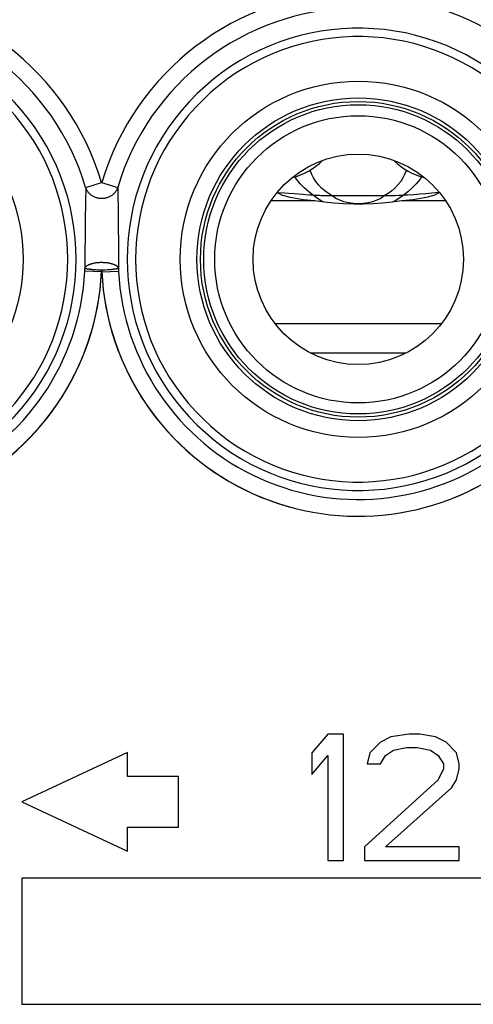
# Model space of a CAD drawing. Units: millimetres. Extents: x 122.6 to 145, y 85.7 to 134.7.
# Drawn here: x 132.8 to 138.2, y 113.5 to 125.2 of the extents above; entities that cross this region are included whole.
import ezdxf

# ---------------------------------------------------------------- set-up
doc = ezdxf.new("R2010")
doc.units = ezdxf.units.MM
doc.header["$LTSCALE"] = 16.335
doc.layers.get('0').update_dxf_attribs({"linetype": 'CONTINUOUS'})
doc.layers.add('ASSI', color=7, linetype='CONTINUOUS')
doc.layers.add('RACCORDO', color=7, linetype='CONTINUOUS')

msp = doc.modelspace()

# ---------------------------------------------------------------- linework, layer by layer
at = {"color": 253, "linetype": 'CONTINUOUS'}
for p, q in [((136.106, 123.266), (136.088, 123.293)), ((137.592, 123.293), (137.575, 123.266)), ((133.6, 123.168), (133.597, 122.998)), ((133.6, 123.168), (133.79, 123.225)), ((133.79, 123.225), (133.981, 123.168)), ((133.981, 123.168), (133.983, 123.056)), ((133.983, 123.056), (133.985, 122.942)), ((136.357, 123.034), (136.307, 123.073)), ((137.374, 123.073), (137.324, 123.034)), ((133.597, 122.998), (133.594, 122.768)), ((133.985, 122.942), (133.986, 122.846)), ((136.323, 123.007), (135.8, 123.007)), ((136.413, 123), (136.357, 123.034)), ((136.432, 122.993), (136.413, 123)), ((137.268, 123.001), (137.249, 122.993)), ((137.324, 123.034), (137.268, 123.001)), ((137.88, 123.007), (137.357, 123.007)), ((133.986, 122.846), (133.987, 122.742)), ((133.594, 122.768), (133.592, 122.58)), ((133.987, 122.742), (133.988, 122.646)), ((133.592, 122.58), (133.591, 122.395)), ((133.988, 122.646), (133.989, 122.558)), ((133.591, 122.395), (133.591, 122.216)), ((133.989, 122.449), (133.99, 122.361)), ((133.99, 122.361), (133.99, 122.273)), ((133.99, 122.273), (133.99, 122.206)), ((133.59, 122.173), (133.591, 122.206)), ((133.789, 122.163), (133.59, 122.173)), ((133.591, 122.216), (133.591, 122.206)), ((133.71, 122.188), (133.695, 122.189)), ((133.726, 122.187), (133.71, 122.188)), ((133.741, 122.186), (133.726, 122.187)), ((133.758, 122.185), (133.741, 122.186)), ((133.774, 122.184), (133.758, 122.185)), ((133.79, 122.183), (133.774, 122.184)), ((133.789, 122.163), (133.79, 122.183)), ((133.789, 122.163), (133.792, 122.163)), ((133.79, 122.183), (133.792, 122.163)), ((133.792, 122.163), (133.991, 122.173)), ((133.855, 122.187), (133.831, 122.185)), ((133.863, 122.187), (133.855, 122.187)), ((133.99, 122.206), (133.991, 122.173)), ((137.826, 121.545), (135.855, 121.545)), ((137.406, 121.199), (136.275, 121.199))]:
    msp.add_line(p, q, dxfattribs=at)
at = {"color": 7, "linetype": 'CONTINUOUS'}
for p, q in [((135.963, 123.098), (135.893, 123.104)), ((136.01, 123.094), (135.963, 123.098)), ((136.081, 123.089), (136.01, 123.094)), ((136.179, 123.082), (136.081, 123.089)), ((136.513, 123.068), (136.475, 123.068)), ((137.168, 123.068), (136.513, 123.068)), ((137.205, 123.068), (137.168, 123.068)), ((137.645, 123.092), (137.573, 123.087)), ((137.716, 123.098), (137.645, 123.092)), ((137.803, 123.106), (137.716, 123.098)), ((137.756, 123.078), (137.749, 123.074)), ((137.763, 123.082), (137.756, 123.078)), ((137.806, 123.108), (137.797, 123.102)), ((136.323, 123.007), (136.277, 123.011)), ((137.404, 123.011), (137.357, 123.007)), ((136.478, 116.673), (136.29, 116.45)), ((136.665, 116.673), (136.478, 116.673)), ((136.665, 115.173), (136.665, 116.673)), ((137.228, 116.642), (137.103, 116.578)), ((137.447, 116.673), (137.228, 116.642)), ((137.572, 116.673), (137.447, 116.673)), ((137.759, 116.642), (137.572, 116.673)), ((137.884, 116.578), (137.759, 116.642)), ((137.103, 116.578), (136.978, 116.45)), ((137.259, 116.482), (137.415, 116.514)), ((137.415, 116.514), (137.54, 116.514)), ((137.54, 116.514), (137.697, 116.482)), ((138.009, 116.45), (137.884, 116.578)), ((134.098, 116.454), (132.84, 115.868)), ((134.098, 116.168), (134.098, 116.454)), ((136.29, 116.45), (136.29, 116.195)), ((136.29, 116.195), (136.478, 116.418)), ((136.478, 116.418), (136.478, 115.173)), ((136.978, 116.45), (136.947, 116.322)), ((137.103, 116.322), (137.165, 116.418)), ((137.165, 116.418), (137.259, 116.482)), ((137.697, 116.482), (137.79, 116.418)), ((137.79, 116.418), (137.853, 116.322)), ((138.04, 116.322), (138.009, 116.45)), ((136.947, 116.322), (137.103, 116.322)), ((137.853, 116.322), (137.853, 116.259)), ((138.04, 116.259), (138.04, 116.322)), ((134.704, 116.168), (134.098, 116.168)), ((134.704, 115.568), (134.704, 116.168)), ((137.853, 116.259), (137.79, 116.131)), ((138.009, 116.131), (138.04, 116.259)), ((137.79, 116.131), (136.915, 115.333)), ((137.165, 115.333), (137.947, 116.035)), ((137.947, 116.035), (138.009, 116.131)), ((132.84, 115.868), (134.098, 115.281)), ((134.098, 115.281), (134.098, 115.568)), ((134.098, 115.568), (134.704, 115.568)), ((136.915, 115.333), (136.915, 115.173)), ((138.04, 115.333), (137.165, 115.333)), ((138.04, 115.173), (138.04, 115.333)), ((136.478, 115.173), (136.665, 115.173)), ((136.915, 115.173), (138.04, 115.173)), ((132.84, 114.963), (132.84, 113.463)), ((144.472, 114.963), (132.84, 114.963)), ((144.472, 113.463), (132.84, 113.463))]:
    msp.add_line(p, q, dxfattribs=at)
at = {"color": 253, "linetype": 'CONTINUOUS'}
for points in [[(136.531, 123.068), (136.486, 123.095), (136.443, 123.126), (136.404, 123.16), (136.369, 123.198), (136.336, 123.239), (136.309, 123.283), (136.286, 123.328), (136.269, 123.373)], [(137.412, 123.373), (137.395, 123.329), (137.372, 123.283), (137.345, 123.239), (137.312, 123.198), (137.276, 123.16), (137.238, 123.126), (137.195, 123.095), (137.15, 123.068)], [(133.981, 123.168), (133.979, 123.16), (133.976, 123.153), (133.972, 123.145), (133.969, 123.138), (133.965, 123.131), (133.96, 123.124), (133.956, 123.117), (133.951, 123.111), (133.946, 123.104), (133.94, 123.098), (133.934, 123.092), (133.928, 123.086), (133.922, 123.081), (133.916, 123.076), (133.909, 123.071), (133.902, 123.066), (133.895, 123.062), (133.888, 123.058), (133.88, 123.054), (133.872, 123.05), (133.865, 123.047), (133.857, 123.044), (133.849, 123.042), (133.841, 123.04), (133.832, 123.038), (133.824, 123.036), (133.816, 123.035), (133.807, 123.034), (133.799, 123.034), (133.79, 123.034), (133.782, 123.034), (133.774, 123.034), (133.765, 123.035), (133.757, 123.036), (133.748, 123.038), (133.74, 123.04), (133.732, 123.042), (133.724, 123.044), (133.716, 123.047), (133.708, 123.05), (133.701, 123.054), (133.693, 123.058), (133.686, 123.062), (133.679, 123.066), (133.672, 123.071), (133.665, 123.076), (133.659, 123.081), (133.653, 123.086), (133.647, 123.092), (133.641, 123.098), (133.635, 123.104), (133.63, 123.111), (133.625, 123.117), (133.621, 123.124), (133.616, 123.131), (133.612, 123.138), (133.609, 123.145), (133.605, 123.153), (133.602, 123.16), (133.6, 123.168)], [(136.307, 123.073), (136.251, 123.115), (136.199, 123.161), (136.151, 123.211), (136.106, 123.266)], [(137.575, 123.266), (137.53, 123.211), (137.482, 123.161), (137.429, 123.115), (137.374, 123.073)], [(137.15, 123.068), (137.107, 123.037), (137.061, 123.014), (137.011, 122.997), (136.956, 122.985), (136.898, 122.977), (136.84, 122.974), (136.782, 122.977), (136.724, 122.985), (136.67, 122.997), (136.62, 123.014), (136.574, 123.037), (136.531, 123.068)], [(133.989, 122.558), (133.989, 122.468), (133.989, 122.458), (133.989, 122.449)], [(133.591, 122.206), (133.592, 122.209), (133.594, 122.213), (133.595, 122.216), (133.597, 122.219), (133.599, 122.222), (133.602, 122.225), (133.605, 122.228), (133.608, 122.231), (133.612, 122.234), (133.615, 122.237), (133.619, 122.24), (133.624, 122.243), (133.629, 122.245), (133.634, 122.248), (133.639, 122.25), (133.644, 122.253), (133.65, 122.255), (133.656, 122.257), (133.662, 122.259), (133.668, 122.261), (133.675, 122.263), (133.682, 122.265), (133.689, 122.267), (133.696, 122.268), (133.703, 122.27), (133.711, 122.271), (133.718, 122.272), (133.726, 122.274), (133.734, 122.275), (133.742, 122.275), (133.75, 122.276), (133.758, 122.277), (133.766, 122.277), (133.774, 122.278), (133.782, 122.278), (133.79, 122.278), (133.799, 122.278), (133.807, 122.277), (133.815, 122.277), (133.823, 122.277), (133.831, 122.276), (133.839, 122.275), (133.847, 122.275), (133.855, 122.274), (133.863, 122.272), (133.87, 122.271), (133.878, 122.27), (133.885, 122.268), (133.892, 122.267), (133.899, 122.265), (133.906, 122.263), (133.912, 122.261), (133.919, 122.259), (133.925, 122.257), (133.931, 122.255), (133.937, 122.253), (133.942, 122.25), (133.947, 122.248), (133.952, 122.245), (133.957, 122.243), (133.961, 122.24), (133.965, 122.237), (133.969, 122.234), (133.973, 122.231), (133.976, 122.228), (133.979, 122.225), (133.981, 122.222), (133.984, 122.219), (133.986, 122.216), (133.987, 122.213), (133.989, 122.209), (133.99, 122.206)], [(133.695, 122.189), (133.681, 122.19), (133.674, 122.191), (133.668, 122.192), (133.661, 122.193), (133.655, 122.193), (133.649, 122.194), (133.644, 122.195), (133.638, 122.195), (133.633, 122.196), (133.628, 122.197), (133.623, 122.198), (133.619, 122.198), (133.615, 122.199), (133.611, 122.2), (133.608, 122.201), (133.604, 122.201), (133.602, 122.202), (133.599, 122.203), (133.597, 122.203), (133.595, 122.204), (133.593, 122.205), (133.592, 122.206), (133.591, 122.206)], [(133.831, 122.185), (133.807, 122.184), (133.799, 122.183), (133.79, 122.183)], [(133.885, 122.189), (133.878, 122.188), (133.863, 122.187)], [(133.99, 122.206), (133.989, 122.206), (133.987, 122.205), (133.986, 122.204), (133.984, 122.203), (133.982, 122.203), (133.979, 122.202), (133.976, 122.201), (133.973, 122.2), (133.97, 122.2), (133.966, 122.199), (133.962, 122.197), (133.958, 122.198), (133.952, 122.197), (133.947, 122.196), (133.943, 122.195), (133.938, 122.196), (133.932, 122.196), (133.926, 122.193), (133.92, 122.192), (133.913, 122.191), (133.906, 122.191), (133.9, 122.19), (133.885, 122.189)]]:
    msp.add_lwpolyline(points, dxfattribs=at)
at = {"color": 7, "linetype": 'CONTINUOUS'}
for points in [[(135.918, 123.082), (135.911, 123.086), (135.904, 123.09), (135.897, 123.094), (135.89, 123.098), (135.884, 123.102), (135.877, 123.106), (135.875, 123.108)], [(135.932, 123.074), (135.925, 123.078), (135.918, 123.082)], [(136.004, 123.055), (135.973, 123.063), (135.932, 123.074)], [(136.277, 123.011), (136.232, 123.016), (136.187, 123.021), (136.143, 123.028), (136.099, 123.035), (136.056, 123.043), (136.014, 123.053), (136.004, 123.055)], [(136.281, 123.075), (136.255, 123.076), (136.179, 123.082)], [(136.475, 123.068), (136.438, 123.068), (136.42, 123.069), (136.401, 123.069), (136.382, 123.07), (136.364, 123.07), (136.345, 123.071), (136.326, 123.072), (136.281, 123.075)], [(137.26, 123.069), (137.223, 123.068), (137.205, 123.068)], [(137.317, 123.07), (137.279, 123.069), (137.26, 123.069)], [(137.355, 123.072), (137.336, 123.071), (137.317, 123.07)], [(137.425, 123.076), (137.399, 123.075), (137.355, 123.072)], [(137.677, 123.055), (137.667, 123.053), (137.625, 123.043), (137.582, 123.035), (137.538, 123.028), (137.494, 123.021), (137.449, 123.016), (137.404, 123.011)], [(137.573, 123.087), (137.5, 123.081), (137.425, 123.076)], [(137.749, 123.074), (137.708, 123.063), (137.677, 123.055)], [(137.784, 123.094), (137.777, 123.09), (137.77, 123.086), (137.763, 123.082)], [(137.797, 123.102), (137.79, 123.098), (137.784, 123.094)], [(137.357, 123.007), (137.244, 122.992), (137.13, 122.981), (137.015, 122.974), (136.899, 122.97), (136.782, 122.97), (136.666, 122.974), (136.551, 122.981), (136.437, 122.992), (136.323, 123.007)]]:
    msp.add_lwpolyline(points, dxfattribs=at)
at = {"color": 253, "linetype": 'CONTINUOUS'}
for centre, radius in [((130.74, 122.313), 2.117), ((136.84, 122.313), 2.117), ((136.84, 122.313), 1.917)]:
    msp.add_circle(centre, radius, dxfattribs=at)
at = {"color": 7, "linetype": 'CONTINUOUS'}
for radius in [1.875, 1.837, 1.706, 1.25]:
    msp.add_circle((136.84, 122.313), radius, dxfattribs=at)
at = {"color": 253, "linetype": 'CONTINUOUS'}
for centre, radius, start, end in [((130.74, 122.313), 3.183, 16.6374, 88.7687), ((136.84, 122.313), 3.183, 91.2313, 163.3626), ((130.74, 122.313), 2.984, 16.6374, 88.7687), ((136.84, 122.313), 2.984, 91.2313, 163.3626), ((130.74, 122.313), 2.746, 231.0552, 128.9448), ((136.84, 122.313), 2.746, 51.0552, 308.9448), ((130.74, 122.313), 2.646, 231.0552, 128.9448), ((136.84, 122.313), 2.646, 51.0552, 308.9448), ((130.74, 122.313), 3.052, 231.0552, 357.1829), ((130.74, 122.313), 2.853, 231.0552, 357.1829), ((136.84, 122.313), 3.052, 182.8171, 308.9448), ((136.84, 122.313), 2.853, 182.8171, 308.9448)]:
    msp.add_arc(centre, radius, start, end, dxfattribs=at)
at = {"color": 7, "linetype": 'CONTINUOUS'}
msp.add_arc((136.84, 122.313), 3.131, 51.0552, 83.113, dxfattribs=at)
at = {"layer": 'ASSI', "color": 253, "linetype": 'CONTINUOUS'}
for p, q in [((133.6, 123.168), (133.597, 122.998)), ((133.6, 123.168), (133.79, 123.225)), ((133.79, 123.225), (133.981, 123.168)), ((133.981, 123.168), (133.983, 123.056)), ((133.983, 123.056), (133.985, 122.942)), ((133.597, 122.998), (133.594, 122.768)), ((133.985, 122.942), (133.986, 122.846)), ((133.986, 122.846), (133.987, 122.742)), ((133.594, 122.768), (133.592, 122.58)), ((133.987, 122.742), (133.988, 122.646)), ((133.592, 122.58), (133.591, 122.395)), ((133.988, 122.646), (133.989, 122.558)), ((133.591, 122.395), (133.591, 122.216)), ((133.989, 122.449), (133.99, 122.361)), ((133.99, 122.361), (133.99, 122.273)), ((133.99, 122.273), (133.99, 122.206)), ((133.59, 122.173), (133.591, 122.206)), ((133.789, 122.163), (133.59, 122.173)), ((133.591, 122.216), (133.591, 122.206)), ((133.71, 122.188), (133.695, 122.189)), ((133.726, 122.187), (133.71, 122.188)), ((133.741, 122.186), (133.726, 122.187)), ((133.758, 122.185), (133.741, 122.186)), ((133.774, 122.184), (133.758, 122.185)), ((133.79, 122.183), (133.774, 122.184)), ((133.789, 122.163), (133.79, 122.183)), ((133.792, 122.163), (133.991, 122.173)), ((133.855, 122.187), (133.831, 122.185)), ((133.863, 122.187), (133.855, 122.187)), ((133.99, 122.206), (133.991, 122.173))]:
    msp.add_line(p, q, dxfattribs=at)
at = {"layer": 'ASSI', "color": 7, "linetype": 'CONTINUOUS'}
for p, q in [((136.478, 116.673), (136.29, 116.45)), ((136.665, 116.673), (136.478, 116.673)), ((136.665, 115.173), (136.665, 116.673)), ((137.228, 116.642), (137.103, 116.578)), ((137.447, 116.673), (137.228, 116.642)), ((137.572, 116.673), (137.447, 116.673)), ((137.759, 116.642), (137.572, 116.673)), ((137.884, 116.578), (137.759, 116.642)), ((137.103, 116.578), (136.978, 116.45)), ((137.259, 116.482), (137.415, 116.514)), ((137.415, 116.514), (137.54, 116.514)), ((137.54, 116.514), (137.697, 116.482)), ((138.009, 116.45), (137.884, 116.578)), ((134.098, 116.454), (132.84, 115.868)), ((134.098, 116.168), (134.098, 116.454)), ((136.29, 116.45), (136.29, 116.195)), ((136.29, 116.195), (136.478, 116.418)), ((136.478, 116.418), (136.478, 115.173)), ((136.978, 116.45), (136.947, 116.322)), ((137.103, 116.322), (137.165, 116.418)), ((137.165, 116.418), (137.259, 116.482)), ((137.697, 116.482), (137.79, 116.418)), ((137.79, 116.418), (137.853, 116.322)), ((138.04, 116.322), (138.009, 116.45)), ((136.947, 116.322), (137.103, 116.322)), ((137.853, 116.322), (137.853, 116.259)), ((138.04, 116.259), (138.04, 116.322)), ((134.704, 116.168), (134.098, 116.168)), ((134.704, 115.568), (134.704, 116.168)), ((137.853, 116.259), (137.79, 116.131)), ((138.009, 116.131), (138.04, 116.259)), ((137.79, 116.131), (136.915, 115.333)), ((137.165, 115.333), (137.947, 116.035)), ((137.947, 116.035), (138.009, 116.131)), ((132.84, 115.868), (134.098, 115.281)), ((134.098, 115.281), (134.098, 115.568)), ((134.098, 115.568), (134.704, 115.568)), ((136.915, 115.333), (136.915, 115.173)), ((138.04, 115.333), (137.165, 115.333)), ((138.04, 115.173), (138.04, 115.333)), ((136.478, 115.173), (136.665, 115.173)), ((136.915, 115.173), (138.04, 115.173)), ((132.84, 114.963), (132.84, 113.463)), ((144.472, 114.963), (132.84, 114.963)), ((144.472, 113.463), (132.84, 113.463))]:
    msp.add_line(p, q, dxfattribs=at)
at = {"layer": 'ASSI', "color": 253, "linetype": 'CONTINUOUS'}
for points in [[(133.981, 123.168), (133.979, 123.16), (133.976, 123.153), (133.972, 123.145), (133.969, 123.138), (133.965, 123.131), (133.96, 123.124), (133.956, 123.117), (133.951, 123.111), (133.946, 123.104), (133.94, 123.098), (133.934, 123.092), (133.928, 123.086), (133.922, 123.081), (133.916, 123.076), (133.909, 123.071), (133.902, 123.066), (133.895, 123.062), (133.888, 123.058), (133.88, 123.054), (133.872, 123.05), (133.865, 123.047), (133.857, 123.044), (133.849, 123.042), (133.841, 123.04), (133.832, 123.038), (133.824, 123.036), (133.816, 123.035), (133.807, 123.034), (133.799, 123.034), (133.79, 123.034), (133.782, 123.034), (133.774, 123.034), (133.765, 123.035), (133.757, 123.036), (133.748, 123.038), (133.74, 123.04), (133.732, 123.042), (133.724, 123.044), (133.716, 123.047), (133.708, 123.05), (133.701, 123.054), (133.693, 123.058), (133.686, 123.062), (133.679, 123.066), (133.672, 123.071), (133.665, 123.076), (133.659, 123.081), (133.653, 123.086), (133.647, 123.092), (133.641, 123.098), (133.635, 123.104), (133.63, 123.111), (133.625, 123.117), (133.621, 123.124), (133.616, 123.131), (133.612, 123.138), (133.609, 123.145), (133.605, 123.153), (133.602, 123.16), (133.6, 123.168)], [(133.989, 122.558), (133.989, 122.468), (133.989, 122.458), (133.989, 122.449)], [(133.591, 122.206), (133.592, 122.209), (133.594, 122.213), (133.595, 122.216), (133.597, 122.219), (133.599, 122.222), (133.602, 122.225), (133.605, 122.228), (133.608, 122.231), (133.612, 122.234), (133.615, 122.237), (133.619, 122.24), (133.624, 122.243), (133.629, 122.245), (133.634, 122.248), (133.639, 122.25), (133.644, 122.253), (133.65, 122.255), (133.656, 122.257), (133.662, 122.259), (133.668, 122.261), (133.675, 122.263), (133.682, 122.265), (133.689, 122.267), (133.696, 122.268), (133.703, 122.27), (133.711, 122.271), (133.718, 122.272), (133.726, 122.274), (133.734, 122.275), (133.742, 122.275), (133.75, 122.276), (133.758, 122.277), (133.766, 122.277), (133.774, 122.278), (133.782, 122.278), (133.79, 122.278), (133.799, 122.278), (133.807, 122.277), (133.815, 122.277), (133.823, 122.277), (133.831, 122.276), (133.839, 122.275), (133.847, 122.275), (133.855, 122.274), (133.863, 122.272), (133.87, 122.271), (133.878, 122.27), (133.885, 122.268), (133.892, 122.267), (133.899, 122.265), (133.906, 122.263), (133.912, 122.261), (133.919, 122.259), (133.925, 122.257), (133.931, 122.255), (133.937, 122.253), (133.942, 122.25), (133.947, 122.248), (133.952, 122.245), (133.957, 122.243), (133.961, 122.24), (133.965, 122.237), (133.969, 122.234), (133.973, 122.231), (133.976, 122.228), (133.979, 122.225), (133.981, 122.222), (133.984, 122.219), (133.986, 122.216), (133.987, 122.213), (133.989, 122.209), (133.99, 122.206)], [(133.695, 122.189), (133.681, 122.19), (133.674, 122.191), (133.668, 122.192), (133.661, 122.193), (133.655, 122.193), (133.649, 122.194), (133.644, 122.195), (133.638, 122.195), (133.633, 122.196), (133.628, 122.197), (133.623, 122.198), (133.619, 122.198), (133.615, 122.199), (133.611, 122.2), (133.608, 122.201), (133.604, 122.201), (133.602, 122.202), (133.599, 122.203), (133.597, 122.203), (133.595, 122.204), (133.593, 122.205), (133.592, 122.206), (133.591, 122.206)], [(133.831, 122.185), (133.807, 122.184), (133.799, 122.183), (133.79, 122.183)], [(133.885, 122.189), (133.878, 122.188), (133.863, 122.187)], [(133.99, 122.206), (133.989, 122.206), (133.987, 122.205), (133.986, 122.204), (133.984, 122.203), (133.982, 122.203), (133.979, 122.202), (133.976, 122.201), (133.973, 122.2), (133.97, 122.2), (133.966, 122.199), (133.962, 122.197), (133.958, 122.198), (133.952, 122.197), (133.947, 122.196), (133.943, 122.195), (133.938, 122.196), (133.932, 122.196), (133.926, 122.193), (133.92, 122.192), (133.913, 122.191), (133.906, 122.191), (133.9, 122.19), (133.885, 122.189)]]:
    msp.add_lwpolyline(points, dxfattribs=at)
for centre, radius in [((130.74, 122.313), 2.117), ((136.84, 122.313), 2.117), ((136.84, 122.313), 1.917)]:
    msp.add_circle(centre, radius, dxfattribs=at)
at = {"layer": 'ASSI', "color": 7, "linetype": 'CONTINUOUS'}
for radius in [1.875, 1.837, 1.706, 1.25]:
    msp.add_circle((136.84, 122.313), radius, dxfattribs=at)
at = {"layer": 'ASSI', "color": 253, "linetype": 'CONTINUOUS'}
for centre, radius, start, end in [((130.74, 122.313), 3.183, 16.6374, 88.7687), ((136.84, 122.313), 3.183, 91.2313, 163.3626), ((130.74, 122.313), 2.984, 16.6374, 88.7687), ((136.84, 122.313), 2.984, 91.2313, 163.3626), ((130.74, 122.313), 2.746, 231.0552, 128.9448), ((136.84, 122.313), 2.746, 51.0552, 308.9448), ((130.74, 122.313), 2.646, 231.0552, 128.9448), ((136.84, 122.313), 2.646, 51.0552, 308.9448), ((130.74, 122.313), 3.052, 231.0552, 357.2729), ((130.74, 122.313), 2.853, 231.0552, 357.1829), ((136.84, 122.313), 3.052, 182.7271, 308.9448), ((136.84, 122.313), 2.853, 182.8171, 308.9448)]:
    msp.add_arc(centre, radius, start, end, dxfattribs=at)
at = {"layer": 'ASSI', "color": 7, "linetype": 'CONTINUOUS'}
msp.add_arc((136.84, 122.313), 3.131, 51.0552, 83.113, dxfattribs=at)
at = {"layer": 'RACCORDO', "color": 7, "linetype": 'CONTINUOUS'}
for centre, start, end in [((135.88, 124.013), 283.3438, 315.6256), ((137.801, 124.013), 224.3744, 256.6562)]:
    msp.add_arc(centre, 0.75, start, end, dxfattribs=at)

doc.saveas('drawing.dxf')
